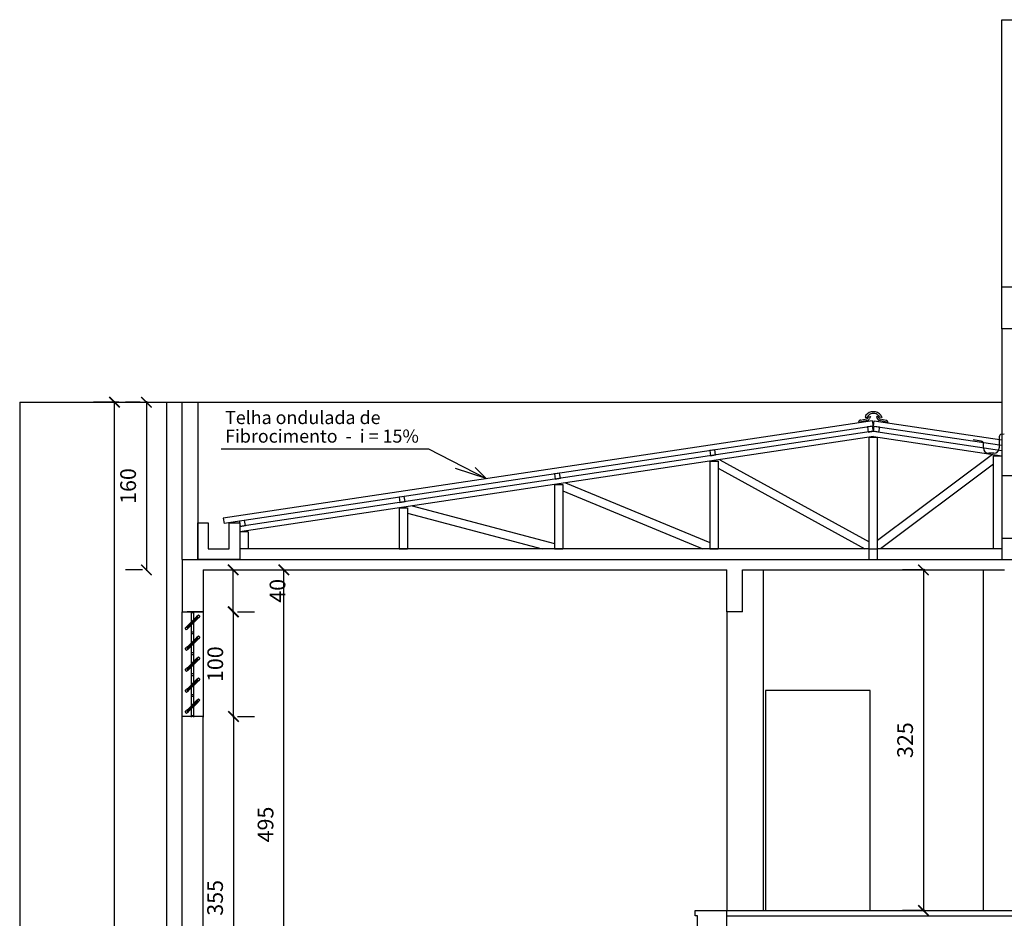
# Model space of a CAD drawing. Extents: x 3786 to 20691, y 1125 to 12147.
# Drawn here: x 14313 to 15253, y 8940 to 9797 of the extents above; entities that cross this region are included whole.
import ezdxf

# ---------------------------------------------------------------- set-up
doc = ezdxf.new("R2010")
doc.units = 0
doc.header["$LTSCALE"] = 4
doc.layers.get('0').update_dxf_attribs({"linetype": 'CONTINUOUS'})
doc.layers.get('DEFPOINTS').update_dxf_attribs({"linetype": 'CONTINUOUS'})
doc.layers.add('COTAS', color=13, linetype='CONTINUOUS')
doc.styles.add('REGUA60', font='cityb___.ttf', dxfattribs={"width": 1.4})
doc.styles.add('STYLE1', font='verdana.TTF')
doc.dimstyles.get("Standard").update_dxf_attribs({"dimscale": 0, "dimtxt": 1.5, "dimasz": 1, "dimexe": 2, "dimexo": 1.5, "dimgap": 0.98, "dimtad": 1, "dimrnd": 0.5, "dimtxsty": 'REGUA60', "dimblk1": 'ARCHTICK', "dimblk2": 'ARCHTICK', "dimsah": 1, "dimcen": 4, "dimdle": 0.1, "dimclrd": 13, "dimclre": 13, "dimclrt": 2, "dimazin": 3, "dimtfac": 1, "dimtdec": 4, "dimtofl": 0, "dimtmove": 0, "dimatfit": 3, "dimtolj": 1, "dimtzin": 0})

# ---------------------------------------------------------------- blocks, each defined once
blk = doc.blocks.new('_ARCHTICK')
at = {"color": 0, "linetype": 'BYBLOCK', "const_width": 0.15}
blk.add_lwpolyline([(-0.5, -0.5), (0.5, 0.5)], dxfattribs=at)
blk = doc.blocks.new('*D187')
at = {"color": 13, "linetype": 'BYBLOCK'}
for p, q in [((15177.23, 9272.15), (15155.75, 9272.15)), ((15175.75, 9273.15), (15175.75, 8946.15)), ((15177.23, 8947.15), (15155.75, 8947.15))]:
    blk.add_line(p, q, dxfattribs=at)
at = {"layer": 'DEFPOINTS', "color": 0, "linetype": 'BYBLOCK'}
for p in [(15192.23, 9272.15), (15175.75, 8947.15), (15192.23, 8947.15)]:
    blk.add_point(p, dxfattribs=at)
at = {"color": 13, "linetype": 'BYBLOCK', "xscale": 10.00000021629309, "yscale": 10.00000021629309, "zscale": 10.00000021629309}
for p, rotation in [((15175.75, 9272.15), 90), ((15175.75, 8947.15), 270)]:
    blk.add_blockref('_ARCHTICK', p, dxfattribs=dict(at, rotation=rotation))
at = {"color": 2, "linetype": 'BYBLOCK', "insert": (15158.29, 9109.65), "char_height": 15, "attachment_point": 5, "rotation": 90, "style": 'REGUA60'}
blk.add_mtext('\\A1;325', dxfattribs=at)
blk = doc.blocks.new('*D188')
at = {"color": 13, "linetype": 'BYBLOCK'}
for p, q in [((14559.92, 9272.15), (14585.18, 9272.15)), ((14565.18, 8785.15), (14565.18, 9273.15)), ((14559.92, 8786.15), (14585.18, 8786.15))]:
    blk.add_line(p, q, dxfattribs=at)
at = {"layer": 'DEFPOINTS', "color": 0, "linetype": 'BYBLOCK'}
for p in [(14544.92, 9272.15), (14565.18, 9272.15), (14544.92, 8786.15)]:
    blk.add_point(p, dxfattribs=at)
at = {"color": 13, "linetype": 'BYBLOCK', "xscale": 10.00000021629309, "yscale": 10.00000021629309, "zscale": 10.00000021629309}
for p, rotation in [((14565.18, 9272.15), 90), ((14565.18, 8786.15), 270)]:
    blk.add_blockref('_ARCHTICK', p, dxfattribs=dict(at, rotation=rotation))
at = {"color": 2, "linetype": 'BYBLOCK', "insert": (14547.72, 9029.15), "char_height": 15, "attachment_point": 5, "rotation": 90, "style": 'REGUA60'}
blk.add_mtext('\\A1;495', dxfattribs=at)
blk = doc.blocks.new('*D189')
at = {"color": 13, "linetype": 'BYBLOCK'}
for p, q in [((14517.02, 9133.15), (14517.02, 8785.15)), ((14521.19, 9132.15), (14537.02, 9132.15)), ((14521.19, 8786.15), (14537.02, 8786.15))]:
    blk.add_line(p, q, dxfattribs=at)
at = {"layer": 'DEFPOINTS', "color": 0, "linetype": 'BYBLOCK'}
for p in [(14506.19, 9132.15), (14506.19, 8786.15), (14517.02, 8786.15)]:
    blk.add_point(p, dxfattribs=at)
at = {"color": 13, "linetype": 'BYBLOCK', "xscale": 10.00000021629309, "yscale": 10.00000021629309, "zscale": 10.00000021629309}
for p, rotation in [((14517.02, 9132.15), 90), ((14517.02, 8786.15), 270)]:
    blk.add_blockref('_ARCHTICK', p, dxfattribs=dict(at, rotation=rotation))
at = {"color": 2, "linetype": 'BYBLOCK', "insert": (14499.55, 8959.15), "char_height": 15, "attachment_point": 5, "rotation": 90, "style": 'REGUA60'}
blk.add_mtext('\\A1;355', dxfattribs=at)
blk = doc.blocks.new('*D190')
at = {"color": 13, "linetype": 'BYBLOCK'}
for p, q in [((14407.63, 9432.15), (14383.48, 9432.15)), ((14403.48, 8251.15), (14403.48, 9433.15)), ((14405.95, 8252.15), (14383.48, 8252.15))]:
    blk.add_line(p, q, dxfattribs=at)
at = {"layer": 'DEFPOINTS', "color": 0, "linetype": 'BYBLOCK'}
for p in [(14403.48, 9432.15), (14422.63, 9432.15), (14420.95, 8252.15)]:
    blk.add_point(p, dxfattribs=at)
at = {"color": 13, "linetype": 'BYBLOCK', "xscale": 10.00000021629309, "yscale": 10.00000021629309, "zscale": 10.00000021629309}
for p, rotation in [((14403.48, 9432.15), 90), ((14403.48, 8252.15), 270)]:
    blk.add_blockref('_ARCHTICK', p, dxfattribs=dict(at, rotation=rotation))
at = {"color": 2, "linetype": 'BYBLOCK', "insert": (14386.02, 8842.15), "char_height": 15, "attachment_point": 5, "rotation": 90, "style": 'REGUA60'}
blk.add_mtext('\\A1;1189', dxfattribs=at)
blk = doc.blocks.new('*D225')
at = {"color": 13, "linetype": 'BYBLOCK'}
for p, q in [((14428.03, 9432.15), (14413.98, 9432.15)), ((14433.98, 9433.15), (14433.98, 9271.15)), ((14430.16, 9272.15), (14413.98, 9272.15))]:
    blk.add_line(p, q, dxfattribs=at)
at = {"layer": 'DEFPOINTS', "color": 0, "linetype": 'BYBLOCK'}
for p in [(14443.03, 9432.15), (14433.98, 9272.15), (14445.16, 9272.15)]:
    blk.add_point(p, dxfattribs=at)
at = {"color": 13, "linetype": 'BYBLOCK', "xscale": 10.00000021629309, "yscale": 10.00000021629309, "zscale": 10.00000021629309}
for p, rotation in [((14433.98, 9432.15), 90), ((14433.98, 9272.15), 270)]:
    blk.add_blockref('_ARCHTICK', p, dxfattribs=dict(at, rotation=rotation))
at = {"color": 2, "linetype": 'BYBLOCK', "insert": (14416.53, 9352.15), "char_height": 15, "attachment_point": 5, "rotation": 90, "style": 'REGUA60'}
blk.add_mtext('\\A1;160', dxfattribs=at)
blk = doc.blocks.new('*D226')
at = {"color": 13, "linetype": 'BYBLOCK'}
for p, q in [((14517.18, 9131.15), (14517.18, 9233.15)), ((14520.88, 9232.15), (14537.18, 9232.15)), ((14520.88, 9132.15), (14537.18, 9132.15))]:
    blk.add_line(p, q, dxfattribs=at)
at = {"layer": 'DEFPOINTS', "color": 0, "linetype": 'BYBLOCK'}
for p in [(14505.88, 9232.15), (14517.18, 9232.15), (14505.88, 9132.15)]:
    blk.add_point(p, dxfattribs=at)
at = {"color": 13, "linetype": 'BYBLOCK', "xscale": 10.00000021629309, "yscale": 10.00000021629309, "zscale": 10.00000021629309}
for p, rotation in [((14517.18, 9232.15), 90), ((14517.18, 9132.15), 270)]:
    blk.add_blockref('_ARCHTICK', p, dxfattribs=dict(at, rotation=rotation))
at = {"color": 2, "linetype": 'BYBLOCK', "insert": (14499.72, 9182.15), "char_height": 15, "attachment_point": 5, "rotation": 90, "style": 'REGUA60'}
blk.add_mtext('\\A1;100', dxfattribs=at)
blk = doc.blocks.new('*D227')
at = {"color": 13, "linetype": 'BYBLOCK'}
for p, q in [((14516.8, 9231.15), (14516.8, 9272.15)), ((14522.74, 9272.15), (14536.8, 9272.15)), ((14522.74, 9232.15), (14536.8, 9232.15))]:
    blk.add_line(p, q, dxfattribs=at)
at = {"layer": 'DEFPOINTS', "color": 0, "linetype": 'BYBLOCK'}
for p in [(14507.74, 9272.15), (14516.8, 9272.15), (14507.74, 9232.15)]:
    blk.add_point(p, dxfattribs=at)
at = {"color": 13, "linetype": 'BYBLOCK', "xscale": 10.00000021629309, "yscale": 10.00000021629309, "zscale": 10.00000021629309}
for p, rotation in [((14516.8, 9272.15), 90), ((14516.8, 9232.15), 270)]:
    blk.add_blockref('_ARCHTICK', p, dxfattribs=dict(at, rotation=rotation))
at = {"color": 2, "linetype": 'BYBLOCK', "insert": (14559.16, 9252.15), "char_height": 15, "attachment_point": 5, "rotation": 90, "style": 'REGUA60'}
blk.add_mtext('\\A1;40', dxfattribs=at)
blk = doc.blocks.new('A$C2F8B59F2')
at = {"color": 3}
for p, q in [((0, 0.4), (8.56, 2.04)), ((1.95, 2.33), (7.53, 3.4)), ((6.97, 6.86), (6.32, 4.75)), ((6.32, 4.75), (8.49, 5.13)), ((9.52, 5.37), (11.41, 5.63)), ((11.41, 5.63), (10.45, 3.67)), ((18.92, 5.3), (17.04, 5.63)), ((17.04, 5.63), (17.93, 3.64)), ((28.25, 0), (19.76, 1.94)), ((22.12, 4.75), (19.95, 5.13)), ((26.37, 2), (20.83, 3.27)), ((21.47, 6.86), (22.12, 4.75))]:
    blk.add_line(p, q, dxfattribs=at)
for centre, radius, start, end in [((14.11, 1.09), 9.18, 89.32237, 141.06598), ((14.33, 1.09), 9.18, 38.93402, 90.67763), ((2.35, -0.02), 2.39, 99.75236, 169.81565), ((7.06, 5.86), 2.5, 280.83145, 348.79259), ((10.94, 4.61), 2.5, 123.76561, 168.04507), ((8.09, 4.49), 2.5, 280.83145, 340.85697), ((14.22, 2.04), 6.59, 44.82724, 135.17276), ((20.32, 4.37), 2.5, 197.12647, 257.15198), ((17.51, 4.61), 2.5, 11.95493, 56.23439), ((21.39, 5.7), 2.5, 189.19085, 257.15198), ((25.89, -0.34), 2.39, 8.16779, 78.23108)]:
    blk.add_arc(centre, radius, start, end, dxfattribs=at)

msp = doc.modelspace()

# ---------------------------------------------------------------- linework, layer by layer
for p, q in [((15250.52, 9502.15), (15250.52, 9797.15)), ((15250.52, 9797.15), (15648.02, 9797.15)), ((15250.52, 9542.15), (15788.02, 9542.15)), ((15270.52, 9502.15), (15250.52, 9502.15)), ((14468.02, 9282.15), (15383.02, 9282.15)), ((14468.02, 9282.15), (14468.02, 9232.15)), ((14488.02, 9272.15), (14988.02, 9272.15)), ((14488.02, 9272.15), (14488.02, 9232.15)), ((14988.02, 9232.15), (14988.02, 9272.15)), ((15003.02, 9272.15), (15253.02, 9272.15)), ((15003.02, 9232.15), (15003.02, 9272.15)), ((14468.02, 9232.15), (14488.02, 9232.15)), ((14488.02, 9232.15), (14473.02, 9232.15)), ((15003.02, 9232.15), (14988.02, 9232.15)), ((14988.02, 8942.15), (15788.02, 8942.15)), ((14988.02, 8892.15), (14988.02, 8942.15))]:
    msp.add_line(p, q)
at = {"color": 7}
for p, q in [((15250.52, 9502.15), (15250.52, 9282.15)), ((14468.02, 9282.15), (14468.02, 9432.15)), ((14468.02, 9432.15), (14483.02, 9432.15)), ((14483.02, 9432.15), (14483.02, 9282.15)), ((14468.02, 8731.15), (14468.02, 9132.15)), ((14488.02, 8781.15), (14488.02, 9132.15))]:
    msp.add_line(p, q, dxfattribs=at)
at = {"color": 13}
for p, q in [((14313.02, 9432.15), (14313.02, 8252.15)), ((14313.02, 9432.15), (14453.02, 9432.15)), ((15128.02, 9404.344), (14523.02, 9313.594)), ((15128.02, 9404.344), (15250.52, 9385.969)), ((15128.02, 9399.288), (14523.02, 9308.538)), ((15124.02, 9282.15), (15124.02, 9398.538)), ((15132.02, 9398.538), (15124.02, 9398.538)), ((15128.02, 9399.288), (15250.52, 9380.913)), ((15132.02, 9282.15), (15132.02, 9398.538)), ((15241.628, 9382.246), (15132.02, 9300.144)), ((14971.77, 9375.85), (14971.77, 9292.15)), ((14971.77, 9375.85), (14979.77, 9375.85)), ((14979.77, 9375.85), (14979.77, 9292.15)), ((14981.436, 9377.3), (15124.02, 9298.913)), ((15242.52, 9372.919), (15134.692, 9292.15)), ((14979.77, 9369.087), (15119.717, 9292.15)), ((14823.52, 9353.613), (14823.52, 9292.15)), ((14823.52, 9353.613), (14831.52, 9353.613)), ((14831.52, 9353.613), (14831.52, 9292.15)), ((14834.127, 9355.204), (14971.77, 9298.138)), ((14831.52, 9347.624), (14965.326, 9292.15)), ((14675.27, 9331.375), (14683.27, 9331.375)), ((14675.27, 9331.375), (14675.27, 9292.15)), ((14683.27, 9331.375), (14683.27, 9292.15)), ((14683.27, 9326.179), (14811.882, 9292.15)), ((14687.803, 9333.255), (14823.52, 9297.346)), ((14531.02, 9308.538), (14523.02, 9308.538)), ((14531.02, 9308.538), (14531.02, 9292.15)), ((15124.02, 9292.15), (14523.02, 9292.15)), ((14675.27, 9292.15), (14683.27, 9292.15)), ((14823.52, 9292.15), (14831.52, 9292.15)), ((14971.77, 9292.15), (14979.77, 9292.15)), ((15124.02, 9292.15), (15132.02, 9292.15)), ((15250.52, 9292.15), (15132.02, 9292.15))]:
    msp.add_line(p, q, dxfattribs=at)
at = {"color": 6}
for p, q in [((14453.02, 9432.15), (14453.02, 8262.15)), ((14453.02, 9432.15), (14468.02, 9432.15)), ((14483.02, 9432.15), (15250.52, 9432.15)), ((15023.02, 8947.15), (15023.02, 9272.15)), ((15233.02, 8947.15), (15233.02, 9272.15)), ((14988.02, 9232.15), (14988.02, 8947.15))]:
    msp.add_line(p, q, dxfattribs=at)
at = {"color": 1}
for p, q in [((15127.278, 9414.344), (14507.334, 9321.353)), ((15128.02, 9409.4), (14508.075, 9316.408)), ((15128.02, 9409.4), (15127.278, 9414.344)), ((15128.02, 9409.4), (15128.762, 9414.344)), ((15128.02, 9409.4), (15250.52, 9391.025)), ((15128.762, 9414.344), (15250.52, 9396.081)), ((14505.363, 9387.779), (14703.332, 9387.779)), ((14703.332, 9387.779), (14758.41, 9359.215)), ((14758.41, 9359.215), (14729.222, 9368.937)), ((14758.41, 9359.215), (14747.707, 9369.909)), ((14507.334, 9321.353), (14508.075, 9316.408)), ((14468.02, 9131.66), (14468.02, 9232.15)), ((14488.02, 9232.15), (14488.02, 9131.66)), ((14988.02, 8947.15), (15468.02, 8947.15)), ((14988.02, 8942.15), (14988.02, 8947.15))]:
    msp.add_line(p, q, dxfattribs=at)
at = {"color": 3}
for p, q in [((15250.191, 9401.511), (15252.954, 9401.953)), ((15230.917, 9395.065), (15223.261, 9396.085)), ((15233.086, 9388.467), (15233.086, 9392.587)), ((15248.086, 9399.042), (15248.086, 9388.467)), ((15243.086, 9383.467), (15238.086, 9383.467))]:
    msp.add_line(p, q, dxfattribs=at)
at = {"color": 4}
for p, q in [((15242.52, 9292.15), (15242.52, 9380.913)), ((15242.52, 9380.913), (15250.52, 9380.913))]:
    msp.add_line(p, q, dxfattribs=at)
at = {"color": 1, "linetype": 'CONTINUOUS'}
for p, q in [((14477.02, 9222.564), (14477.02, 9231.15)), ((14479.02, 9231.15), (14479.02, 9224.564)), ((14472.964, 9217.306), (14482.864, 9227.205)), ((14473.176, 9217.094), (14483.076, 9226.993)), ((14479.02, 9221.735), (14479.02, 9213.15)), ((14477.02, 9213.15), (14477.02, 9219.735)), ((14472.964, 9197.306), (14482.864, 9207.205)), ((14473.176, 9197.094), (14483.076, 9206.993)), ((14477.02, 9202.564), (14477.02, 9211.15)), ((14479.02, 9211.15), (14479.02, 9204.564)), ((14477.02, 9193.15), (14477.02, 9199.735)), ((14479.02, 9201.735), (14479.02, 9193.15)), ((14472.964, 9177.306), (14482.864, 9187.205)), ((14473.176, 9177.094), (14483.076, 9186.993)), ((14477.02, 9182.564), (14477.02, 9191.15)), ((14479.02, 9191.15), (14479.02, 9184.564)), ((14477.02, 9173.15), (14477.02, 9179.735)), ((14479.02, 9181.735), (14479.02, 9173.15)), ((14472.964, 9157.306), (14482.864, 9167.205)), ((14473.176, 9157.094), (14483.076, 9166.993)), ((14477.02, 9162.564), (14477.02, 9171.15)), ((14479.02, 9171.15), (14479.02, 9164.564)), ((14477.02, 9153.15), (14477.02, 9159.735)), ((14479.02, 9161.735), (14479.02, 9153.15)), ((14472.964, 9137.306), (14482.864, 9147.205)), ((14473.176, 9137.094), (14483.076, 9146.993)), ((14477.02, 9142.564), (14477.02, 9151.15)), ((14479.02, 9151.15), (14479.02, 9144.564)), ((14477.02, 9133.15), (14477.02, 9139.735)), ((14479.02, 9141.735), (14479.02, 9133.15))]:
    msp.add_line(p, q, dxfattribs=at)
at = {"color": 6, "linetype": 'CONTINUOUS'}
for p, q in [((14473.07, 9218.614), (14481.555, 9227.099)), ((14482.97, 9225.685), (14474.484, 9217.2)), ((14477.914, 9222.256), (14478.126, 9222.043)), ((14473.07, 9198.614), (14481.555, 9207.099)), ((14482.97, 9205.685), (14474.484, 9197.2)), ((14477.914, 9202.256), (14478.126, 9202.043)), ((14473.07, 9178.614), (14481.555, 9187.099)), ((14482.97, 9185.685), (14474.484, 9177.2)), ((14477.914, 9182.256), (14478.126, 9182.043)), ((14473.07, 9158.614), (14481.555, 9167.099)), ((14482.97, 9165.685), (14474.484, 9157.2)), ((14477.914, 9162.256), (14478.126, 9162.043)), ((14473.07, 9138.614), (14481.555, 9147.099)), ((14482.97, 9145.685), (14474.484, 9137.2)), ((14477.914, 9142.256), (14478.126, 9142.043))]:
    msp.add_line(p, q, dxfattribs=at)
at = {"color": 5}
for p, q in [((15025.02, 9157.15), (15025.02, 8947.15)), ((15125.02, 9157.15), (15025.02, 9157.15)), ((15125.02, 8947.15), (15125.02, 9157.15)), ((15125.02, 9081.216), (15125.02, 9096.216)), ((14958.02, 8947.15), (14988.02, 8947.15)), ((14958.02, 8942.15), (14958.02, 8947.15)), ((14960.02, 8942.15), (14958.02, 8942.15)), ((14960.02, 8929.35), (14960.02, 8942.15))]:
    msp.add_line(p, q, dxfattribs=at)
at = {"color": 13}
for points in [[(15123.079, 9403.579), (15128.02, 9404.344), (15127.255, 9409.285), (15122.314, 9408.52)], [(15132.961, 9403.579), (15128.02, 9404.344), (15128.785, 9409.285), (15133.726, 9408.52)], [(14972.493, 9381.003), (14977.434, 9381.768), (14976.669, 9386.709), (14971.728, 9385.944)], [(14824.243, 9358.765), (14829.184, 9359.53), (14828.419, 9364.471), (14823.478, 9363.706)], [(14675.993, 9336.528), (14680.934, 9337.293), (14680.169, 9342.234), (14675.228, 9341.469)], [(14523.565, 9313.675), (14528.506, 9314.44), (14527.741, 9319.382), (14522.8, 9318.617)]]:
    msp.add_lwpolyline(points, close=True, dxfattribs=at)
at = {"color": 6}
for points in [[(15250.52, 9362.15), (15270.52, 9362.15)], [(15270.52, 9302.15), (15250.52, 9302.15)]]:
    msp.add_lwpolyline(points, dxfattribs=at)
msp.add_lwpolyline([(14513.02, 9317.15), (14523.02, 9317.15), (14523.02, 9282.15), (14483.02, 9282.15), (14483.02, 9317.15), (14493.02, 9317.15), (14493.02, 9292.15), (14513.02, 9292.15), (14513.02, 9317.15)])
at = {"color": 5, "linetype": 'CONTINUOUS'}
for points in [[(14479.02, 9232.15), (14479.02, 9231.15), (14477.02, 9231.15), (14477.02, 9232.15)], [(14479.02, 9212.15), (14479.02, 9211.15), (14477.02, 9211.15), (14477.02, 9212.15)], [(14479.02, 9192.15), (14479.02, 9191.15), (14477.02, 9191.15), (14477.02, 9192.15)], [(14479.02, 9172.15), (14479.02, 9171.15), (14477.02, 9171.15), (14477.02, 9172.15)], [(14479.02, 9152.15), (14479.02, 9151.15), (14477.02, 9151.15), (14477.02, 9152.15)], [(14477.02, 9131.66), (14477.02, 9133.15), (14479.02, 9133.15), (14479.02, 9131.66)]]:
    msp.add_lwpolyline(points, dxfattribs=at)
at = {"color": 6, "linetype": 'CONTINUOUS'}
for points in [[(14482.864, 9227.205), (14482.263, 9227.806), (14481.555, 9227.099), (14482.157, 9226.498)], [(14482.369, 9226.286), (14482.97, 9225.685), (14483.677, 9226.392), (14483.076, 9226.993)], [(14473.671, 9218.013), (14473.07, 9218.614), (14472.363, 9217.907), (14472.964, 9217.306)], [(14473.176, 9217.094), (14473.777, 9216.493), (14474.484, 9217.2), (14473.883, 9217.801)], [(14482.864, 9207.205), (14482.263, 9207.806), (14481.555, 9207.099), (14482.157, 9206.498)], [(14482.369, 9206.286), (14482.97, 9205.685), (14483.677, 9206.392), (14483.076, 9206.993)], [(14473.671, 9198.013), (14473.07, 9198.614), (14472.363, 9197.907), (14472.964, 9197.306)], [(14473.176, 9197.094), (14473.777, 9196.493), (14474.484, 9197.2), (14473.883, 9197.801)], [(14482.864, 9187.205), (14482.263, 9187.806), (14481.555, 9187.099), (14482.157, 9186.498)], [(14482.369, 9186.286), (14482.97, 9185.685), (14483.677, 9186.392), (14483.076, 9186.993)], [(14473.671, 9178.013), (14473.07, 9178.614), (14472.363, 9177.907), (14472.964, 9177.306)], [(14473.176, 9177.094), (14473.777, 9176.493), (14474.484, 9177.2), (14473.883, 9177.801)], [(14482.864, 9167.205), (14482.263, 9167.806), (14481.555, 9167.099), (14482.157, 9166.498)], [(14482.369, 9166.286), (14482.97, 9165.685), (14483.677, 9166.392), (14483.076, 9166.993)], [(14473.671, 9158.013), (14473.07, 9158.614), (14472.363, 9157.907), (14472.964, 9157.306)], [(14473.176, 9157.094), (14473.777, 9156.493), (14474.484, 9157.2), (14473.883, 9157.801)], [(14482.864, 9147.205), (14482.263, 9147.806), (14481.555, 9147.099), (14482.157, 9146.498)], [(14482.369, 9146.286), (14482.97, 9145.685), (14483.677, 9146.392), (14483.076, 9146.993)], [(14473.671, 9138.013), (14473.07, 9138.614), (14472.363, 9137.907), (14472.964, 9137.306)], [(14473.176, 9137.094), (14473.777, 9136.493), (14474.484, 9137.2), (14473.883, 9137.801)]]:
    msp.add_lwpolyline(points, dxfattribs=at)
at = {"color": 5, "linetype": 'CONTINUOUS'}
for points in [[(14483.677, 9226.392), (14482.263, 9227.806), (14483.677, 9229.221), (14485.091, 9227.806)], [(14472.363, 9215.078), (14470.949, 9216.493), (14472.363, 9217.907), (14473.777, 9216.493)], [(14479.02, 9211.15), (14477.02, 9211.15), (14477.02, 9213.15), (14479.02, 9213.15)], [(14483.677, 9206.392), (14482.263, 9207.806), (14483.677, 9209.221), (14485.091, 9207.806)], [(14472.363, 9195.078), (14470.949, 9196.493), (14472.363, 9197.907), (14473.777, 9196.493)], [(14479.02, 9191.15), (14477.02, 9191.15), (14477.02, 9193.15), (14479.02, 9193.15)], [(14483.677, 9186.392), (14482.263, 9187.806), (14483.677, 9189.221), (14485.091, 9187.806)], [(14472.363, 9175.078), (14470.949, 9176.493), (14472.363, 9177.907), (14473.777, 9176.493)], [(14479.02, 9171.15), (14477.02, 9171.15), (14477.02, 9173.15), (14479.02, 9173.15)], [(14483.677, 9166.392), (14482.263, 9167.806), (14483.677, 9169.221), (14485.091, 9167.806)], [(14472.363, 9155.078), (14470.949, 9156.493), (14472.363, 9157.907), (14473.777, 9156.493)], [(14479.02, 9151.15), (14477.02, 9151.15), (14477.02, 9153.15), (14479.02, 9153.15)], [(14483.677, 9146.392), (14482.263, 9147.806), (14483.677, 9149.221), (14485.091, 9147.806)], [(14472.363, 9135.078), (14470.949, 9136.493), (14472.363, 9137.907), (14473.777, 9136.493)]]:
    msp.add_lwpolyline(points, close=True, dxfattribs=at)
at = {"color": 7}
msp.add_lwpolyline([(14488.02, 9132.15), (14468.02, 9132.15)], dxfattribs=at)
at = {"color": 6, "linetype": 'CONTINUOUS'}
for centre in [(14478.02, 9222.15), (14478.02, 9202.15), (14478.02, 9182.15), (14478.02, 9162.15), (14478.02, 9142.15)]:
    msp.add_circle(centre, 0.5, dxfattribs=at)
at = {"color": 3}
for centre, radius, start, end in [((15250.586, 9399.042), 2.5, 99.090277, 180), ((15230.586, 9392.587), 2.5, 0, 82.409233), ((15238.086, 9388.467), 5, 180, 270), ((15243.086, 9388.467), 5, 270, 360)]:
    msp.add_arc(centre, radius, start, end, dxfattribs=at)

# ---------------------------------------------------------------- block references
msp.add_blockref('A$C2F8B59F2', (15113.797, 9412.823))

# ---------------------------------------------------------------- texts
at = {"color": 5, "style": 'STYLE1'}
for s, p in [('Telha ondulada de ', (14509.096, 9411.25)), ('Fibrocimento  -  i = 15%', (14509.096, 9393.539))]:
    msp.add_text(s, height=12.5, dxfattribs=at).set_placement(p)

# ---------------------------------------------------------------- dimensions: what is measured, and where the dimension line sits
at = {"layer": 'COTAS'}
for base, p1, p2, text, picture, middle in [((14403.48, 9432.15), (14420.953, 8252.15), (14422.632, 9432.15), '1189', '*D190', (14386.021, 8842.15)), ((14433.984, 9272.15), (14443.033, 9432.15), (14445.158, 9272.15), '160', '*D225', (14416.526, 9352.15)), ((14516.804, 9272.15), (14507.739, 9232.15), (14507.739, 9272.15), '40', '*D227', (14559.163, 9252.15)), ((14565.181, 9272.15), (14544.924, 8786.15), (14544.924, 9272.15), '495', '*D188', (14547.722, 9029.15)), ((15175.753, 8947.15), (15192.226, 9272.15), (15192.226, 8947.15), '325', '*D187', (15158.289, 9109.65)), ((14517.179, 9232.15), (14505.881, 9132.15), (14505.881, 9232.15), '100', '*D226', (14499.72, 9182.15)), ((14517.015, 8786.15), (14506.194, 9132.15), (14506.194, 8786.15), '355', '*D189', (14499.552, 8959.15))]:
    dim = msp.add_linear_dim(base=base, p1=p1, p2=p2, angle=90, text=text, dimstyle='STANDARD', override={"dimscale": 10}, dxfattribs=at)
    dim.commit()
    dim.dimension.update_dxf_attribs({"geometry": picture, "text_midpoint": middle})

doc.saveas('drawing.dxf')
